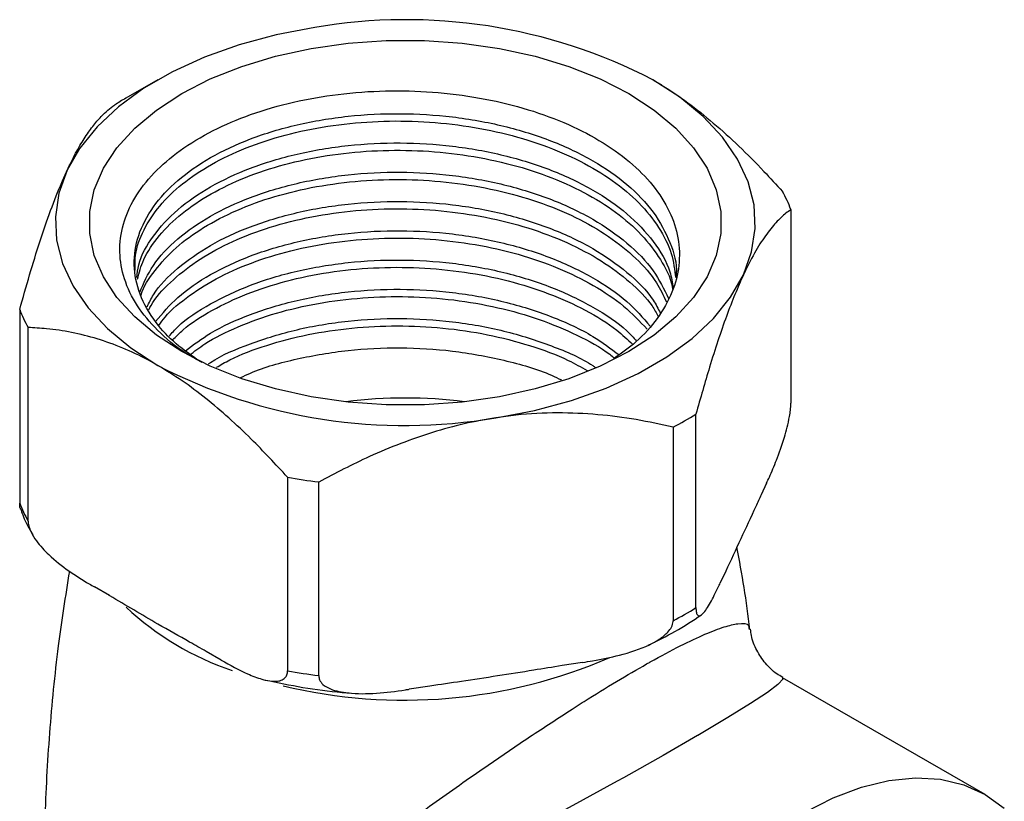
# Model space of a CAD drawing. Units: millimetres. Extents: x 5 to 995, y 5 to 995.
# Drawn here: x 141 to 185, y 778 to 812 of the extents above; entities that cross this region are included whole.
import ezdxf

# ---------------------------------------------------------------- set-up
doc = ezdxf.new("R2010")
doc.units = ezdxf.units.MM

msp = doc.modelspace()

# ---------------------------------------------------------------- linework, layer by layer
at = {"color": 7, "linetype": 'Continuous', "lineweight": 25}
for p, q in [((147.286, 809.518), (145.872, 808.701)), ((175.322, 803.773), (175.322, 795.199)), ((141.173, 799.344), (141.173, 790.771)), ((141.543, 789.974), (141.543, 798.548)), ((171.117, 786.139), (171.117, 794.713)), ((170.107, 794.129), (170.107, 785.556)), ((153.032, 791.915), (153.032, 783.342)), ((154.412, 783.128), (154.412, 791.702)), ((174.247, 791.657), (174.004, 791.135)), ((172.435, 787.754), (172.193, 787.231)), ((145.144, 786.67), (144.482, 787.053)), ((150.094, 783.813), (149.431, 784.196)), ((166.093, 783.71), (165.188, 783.57)), ((183.925, 777.856), (174.954, 783.035)), ((159.332, 782.664), (158.426, 782.524))]:
    msp.add_line(p, q, dxfattribs=at)
at = {"color": 7, "linetype": 'Continuous', "lineweight": 25, "flags": 128}
for points in [[(154.236, 811.835), (152.525, 811.508), (150.892, 811.068), (149.358, 810.522), (147.944, 809.876), (146.669, 809.14), (145.551, 808.324), (144.605, 807.438), (143.843, 806.495), (143.276, 805.508)], [(168.147, 808.907), (169.269, 808.176), (170.229, 807.373), (171.015, 806.509), (171.614, 805.596), (172.019, 804.649), (172.222, 803.68), (172.222, 802.704), (172.019, 801.735), (171.614, 800.787), (171.015, 799.875), (170.229, 799.011), (169.269, 798.207), (168.147, 797.477), (166.882, 796.83), (165.491, 796.275), (163.994, 795.822), (162.413, 795.476), (160.772, 795.242), (159.093, 795.124), (157.403, 795.124), (155.724, 795.242), (154.083, 795.476), (152.502, 795.822), (151.005, 796.275), (149.614, 796.83), (148.348, 797.477), (147.227, 798.207), (146.267, 799.011), (145.481, 799.875), (144.882, 800.787), (144.477, 801.735), (144.273, 802.704), (144.273, 803.68), (144.477, 804.649), (144.882, 805.596), (145.481, 806.509), (146.267, 807.373), (147.227, 808.176), (148.348, 808.907), (149.614, 809.554), (151.005, 810.108), (152.502, 810.562), (154.083, 810.908), (155.724, 811.141), (157.403, 811.259), (159.093, 811.259), (160.772, 811.141), (162.413, 810.908), (163.994, 810.562), (165.491, 810.108), (166.882, 809.554), (168.147, 808.907)], [(173.22, 800.876), (173.584, 801.895), (173.741, 802.932), (173.689, 803.972), (173.428, 805.001), (172.961, 806.006), (172.296, 806.973), (171.44, 807.889), (170.406, 808.742), (169.208, 809.519)], [(143.276, 805.508), (142.912, 804.489), (142.754, 803.452), (142.807, 802.412), (143.068, 801.382), (143.535, 800.377), (144.2, 799.41), (145.056, 798.494), (146.089, 797.642), (147.288, 796.865)], [(162.26, 794.549), (163.971, 794.876), (165.604, 795.316), (167.138, 795.862), (168.552, 796.507), (169.827, 797.243), (170.945, 798.059), (171.891, 798.945), (172.653, 799.888), (173.22, 800.876)], [(175.926, 777.064), (177.192, 777.713), (178.443, 778.19), (179.662, 778.488), (180.834, 778.604), (181.945, 778.536), (182.98, 778.286), (183.926, 777.856), (184.771, 777.251)]]:
    msp.add_lwpolyline(points, dxfattribs=at)
at = {"color": 8, "linetype": 'Continuous', "lineweight": 25, "flags": 128}
msp.add_lwpolyline([(174.934, 783.002), (174.991, 782.997), (174.75, 782.726), (174.288, 782.385), (173.533, 781.887), (172.527, 781.265), (171.194, 780.473), (171.188, 780.47), (169.671, 779.596), (167.904, 778.602), (167.634, 778.452), (165.668, 777.369), (163.597, 776.246), (161.042, 774.879), (158.508, 773.542), (155.298, 771.873), (152.289, 770.333), (149.547, 768.955), (147.102, 767.754), (147.102, 767.754)], dxfattribs=at)
at = {"color": 7, "linetype": 'Continuous', "lineweight": 25}
for centre, radius, start, end in [((158.268, 788.347), 23.832, 62.6738, 99.7402), ((153.868, 794.848), 15.995, 119.9948, 122.055), ((168.758, 801.21), 7.047, 21.3255, 28.4714), ((147.738, 801.907), 7.047, 201.3255, 208.4714), ((158.228, 818.037), 23.832, 242.6738, 279.7402), ((158.248, 774.842), 20.58, 82.6644, 97.3356), ((162.37, 808.699), 16.496, 297.971, 302.0236), ((158.047, 819.765), 28.297, 259.793, 262.6209), ((147.738, 793.334), 7.047, 201.3255, 208.4714), ((162.37, 800.125), 16.496, 297.971, 302.0236), ((158.047, 811.191), 28.297, 259.793, 262.6209)]:
    msp.add_arc(centre, radius, start, end, dxfattribs=at)
at = {"color": 8, "linetype": 'Continuous', "lineweight": 25}
for centre, radius, start, end in [((154.78, 795.688), 13.033, 226.9944, 251.1887), ((158.2, 804.942), 22.902, 256.4465, 293.4225)]:
    msp.add_arc(centre, radius, start, end, dxfattribs=at)
at = {"color": 7, "linetype": 'Continuous', "lineweight": 25}
for points, knots in [([(169.208, 809.519), (169.347, 809.437), (170.247, 808.905), (171.928, 807.644), (173.688, 805.954), (174.68, 804.869), (174.953, 804.57)], [0, 0, 0, 0, 0.069924, 0.453027, 0.849354, 1, 1, 1, 1]), ([(149.252, 796.992), (149.005, 797.127), (148.234, 797.549), (147.25, 798.399), (146.323, 799.506), (145.76, 800.679), (145.548, 801.899), (145.701, 803.109), (146.217, 804.294), (147.067, 805.398), (148.243, 806.409), (149.685, 807.284), (151.385, 808.011), (153.256, 808.553), (155.278, 808.906), (157.355, 809.057), (159.472, 809.005), (161.525, 808.747), (163.492, 808.289), (165.281, 807.654), (166.88, 806.849), (168.213, 805.91), (169.264, 804.845), (169.987, 803.707), (170.377, 802.505), (170.417, 801.299), (170.109, 800.092), (169.457, 798.952), (168.594, 797.959), (167.839, 797.418), (167.511, 797.183)], [0, 0, 0, 0, 0.018035, 0.056418, 0.093432, 0.131525, 0.168444, 0.20644, 0.243206, 0.281051, 0.317605, 0.355219, 0.391735, 0.429331, 0.465519, 0.502756, 0.538945, 0.576201, 0.6121, 0.649046, 0.684868, 0.721737, 0.757389, 0.794087, 0.829543, 0.866029, 0.901432, 0.937881, 0.972972, 1, 1, 1, 1]), ([(143.276, 805.508), (143.401, 805.767), (143.653, 806.287), (144.031, 806.928), (144.407, 807.466), (144.862, 808.002), (145.18, 808.25), (145.379, 808.405)], [0, 0, 0, 0, 0.172149, 0.34576, 0.523416, 0.702196, 1, 1, 1, 1]), ([(149.139, 797.056), (148.78, 797.306), (148.023, 797.832), (147.105, 798.83), (146.431, 800.007), (146.174, 801.318), (146.37, 802.631), (147.021, 803.903), (148.107, 805.076), (149.572, 806.099), (151.363, 806.939), (153.428, 807.564), (155.683, 807.941), (158.02, 808.059), (160.363, 807.914), (162.64, 807.504), (164.752, 806.842), (166.601, 805.962), (168.13, 804.894), (169.304, 803.664), (170.007, 802.324), (170.303, 801.335), (170.232, 800.819), (170.224, 800.762)], [0, 0, 0, 0, 0.037331, 0.078663, 0.130018, 0.180451, 0.230693, 0.281977, 0.333338, 0.383791, 0.434015, 0.485291, 0.536658, 0.58713, 0.637338, 0.688606, 0.739978, 0.790469, 0.840661, 0.89192, 0.943298, 0.993807, 1, 1, 1, 1]), ([(146.291, 801.085), (146.282, 801.261), (146.254, 801.814), (146.567, 802.737), (147.216, 803.809), (148.191, 804.804), (149.453, 805.689), (150.96, 806.442), (152.678, 807.033), (154.551, 807.451), (156.532, 807.678), (158.56, 807.715), (160.579, 807.55), (162.533, 807.193), (164.363, 806.648), (166.023, 805.937), (167.457, 805.073), (168.637, 804.083), (169.508, 802.989), (170.077, 801.864), (170.175, 801.102), (170.221, 800.741)], [0, 0, 0, 0, 0.02522, 0.079666, 0.134111, 0.188556, 0.243003, 0.297449, 0.351894, 0.406339, 0.460785, 0.515231, 0.569676, 0.624121, 0.678566, 0.733011, 0.787457, 0.841903, 0.896348, 0.950792, 1, 1, 1, 1]), ([(146.359, 800.763), (146.379, 800.948), (146.444, 801.576), (147.038, 802.606), (148.103, 803.78), (149.573, 804.803), (151.363, 805.643), (153.428, 806.267), (155.683, 806.645), (158.02, 806.762), (160.363, 806.618), (162.64, 806.208), (164.752, 805.545), (166.599, 804.666), (168.136, 803.598), (169.282, 802.367), (169.959, 801.247), (170.07, 800.544), (170.106, 800.31)], [0, 0, 0, 0, 0.028374, 0.095864, 0.163455, 0.22985, 0.295946, 0.363425, 0.431023, 0.497444, 0.563517, 0.630986, 0.698592, 0.765037, 0.831089, 0.898547, 0.96616, 1, 1, 1, 1]), ([(146.383, 800.681), (146.463, 800.974), (146.644, 801.641), (147.316, 802.628), (148.318, 803.61), (149.606, 804.484), (151.143, 805.218), (152.877, 805.793), (154.768, 806.188), (156.755, 806.397), (158.785, 806.408), (160.8, 806.225), (162.742, 805.844), (164.558, 805.282), (166.192, 804.551), (167.603, 803.674), (168.751, 802.669), (169.575, 801.566), (170.015, 800.736), (170.079, 800.281), (170.087, 800.225)], [0, 0, 0, 0, 0.046288, 0.105378, 0.164469, 0.223561, 0.282651, 0.341742, 0.400832, 0.459922, 0.519014, 0.578106, 0.637196, 0.696286, 0.755379, 0.814471, 0.873561, 0.932652, 0.991743, 1, 1, 1, 1]), ([(141.173, 799.344), (141.319, 799.861), (141.61, 800.896), (142.068, 802.368), (142.545, 803.752), (142.951, 804.79), (143.197, 805.332), (143.276, 805.508)], [0, 0, 0, 0, 0.218459, 0.438121, 0.663063, 0.890692, 1, 1, 1, 1]), ([(146.488, 800.111), (146.662, 800.511), (147.023, 801.341), (148.114, 802.483), (149.57, 803.507), (151.363, 804.347), (153.428, 804.971), (155.683, 805.349), (158.02, 805.466), (160.363, 805.322), (162.64, 804.911), (164.751, 804.249), (166.602, 803.37), (168.126, 802.301), (169.286, 801.112), (169.7, 800.246), (169.898, 799.832)], [0, 0, 0, 0, 0.067668, 0.140578, 0.212199, 0.283495, 0.356285, 0.429203, 0.500851, 0.572124, 0.644902, 0.717828, 0.789503, 0.860753, 0.93352, 1, 1, 1, 1]), ([(146.542, 799.96), (146.545, 799.971), (146.64, 800.356), (147.141, 801.079), (148.041, 802.089), (149.277, 802.989), (150.752, 803.761), (152.447, 804.373), (154.302, 804.815), (156.272, 805.067), (158.297, 805.129), (160.32, 804.99), (162.286, 804.658), (164.135, 804.136), (165.82, 803.445), (167.288, 802.6), (168.493, 801.624), (169.361, 800.639), (169.677, 799.965), (169.811, 799.678)], [0, 0, 0, 0, 0.001909, 0.065316, 0.128722, 0.192131, 0.25554, 0.318946, 0.382353, 0.445761, 0.509169, 0.572575, 0.635982, 0.699388, 0.762795, 0.826203, 0.889611, 0.953017, 1, 1, 1, 1]), ([(146.821, 799.466), (146.904, 799.644), (147.185, 800.251), (148.124, 801.185), (149.568, 802.211), (151.364, 803.05), (153.428, 803.675), (155.683, 804.053), (158.02, 804.17), (160.363, 804.025), (162.641, 803.615), (164.751, 802.953), (166.604, 802.074), (168.116, 801.003), (169.117, 800.023), (169.44, 799.382), (169.537, 799.191)], [0, 0, 0, 0, 0.032781, 0.111425, 0.188679, 0.265582, 0.344097, 0.42275, 0.500032, 0.576911, 0.655413, 0.734074, 0.811385, 0.888239, 0.966728, 1, 1, 1, 1]), ([(146.897, 799.333), (146.926, 799.396), (147.127, 799.823), (147.818, 800.555), (148.949, 801.489), (150.38, 802.291), (152.021, 802.947), (153.845, 803.428), (155.791, 803.729), (157.809, 803.834), (159.838, 803.747), (161.822, 803.457), (163.706, 802.982), (165.431, 802.328), (166.961, 801.521), (168.219, 800.57), (169.065, 799.731), (169.364, 799.193), (169.45, 799.038)], [0, 0, 0, 0, 0.0118252, 0.0804129, 0.1490005, 0.2175895, 0.2861786, 0.354766, 0.4233534, 0.4919432, 0.5605331, 0.6291205, 0.6977079, 0.7662973, 0.8348866, 0.9034742, 0.9720618, 1, 1, 1, 1]), ([(175.322, 803.773), (175.177, 803.663), (174.886, 803.442), (174.428, 802.941), (173.951, 802.272), (173.544, 801.557), (173.299, 801.043), (173.22, 800.876)], [0, 0, 0, 0, 0.218459, 0.438121, 0.663063, 0.890692, 1, 1, 1, 1]), ([(147.193, 798.809), (147.497, 799.172), (148.13, 799.929), (149.578, 800.913), (151.361, 801.755), (153.429, 802.378), (155.683, 802.756), (158.02, 802.874), (160.363, 802.729), (162.64, 802.319), (164.754, 801.657), (166.594, 800.775), (168.095, 799.758), (168.769, 798.976), (169.089, 798.605)], [0, 0, 0, 0, 0.077803, 0.161994, 0.245804, 0.331369, 0.417084, 0.501307, 0.585089, 0.67064, 0.756365, 0.840619, 0.924374, 1, 1, 1, 1]), ([(147.336, 798.64), (147.424, 798.764), (147.76, 799.238), (148.666, 799.975), (150.009, 800.817), (151.611, 801.506), (153.393, 802.034), (155.316, 802.376), (157.321, 802.532), (159.353, 802.488), (161.354, 802.25), (163.264, 801.815), (165.037, 801.205), (166.607, 800.429), (167.966, 799.52), (168.631, 798.817), (168.963, 798.466)], [0, 0, 0, 0, 0.026551, 0.101434, 0.176317, 0.251198, 0.326079, 0.40096, 0.475842, 0.550724, 0.625606, 0.700487, 0.775368, 0.850251, 0.925135, 1, 1, 1, 1]), ([(147.791, 798.158), (147.915, 798.3), (148.379, 798.831), (149.589, 799.613), (151.358, 800.46), (153.429, 801.082), (155.683, 801.46), (158.02, 801.577), (160.363, 801.433), (162.639, 801.022), (164.756, 800.362), (166.584, 799.475), (167.85, 798.655), (168.352, 798.095), (168.49, 797.942)], [0, 0, 0, 0, 0.033745, 0.126384, 0.218603, 0.312754, 0.407071, 0.499745, 0.591934, 0.686069, 0.780396, 0.873105, 0.965264, 1, 1, 1, 1]), ([(147.944, 797.996), (148.093, 798.147), (148.567, 798.629), (149.675, 799.327), (151.204, 800.062), (152.952, 800.625), (154.844, 801.016), (156.836, 801.215), (158.866, 801.222), (160.879, 801.027), (162.818, 800.641), (164.627, 800.07), (166.247, 799.332), (167.503, 798.568), (168.091, 798.013), (168.318, 797.799)], [0, 0, 0, 0, 0.038094, 0.120817, 0.20354, 0.28626, 0.36898, 0.451702, 0.534425, 0.617145, 0.699866, 0.782587, 0.865308, 0.948029, 1, 1, 1, 1]), ([(173.22, 800.876), (173.095, 800.595), (172.843, 800.032), (172.465, 799.045), (172.089, 797.963), (171.634, 796.537), (171.316, 795.414), (171.117, 794.713)], [0, 0, 0, 0, 0.172149, 0.34576, 0.523416, 0.702196, 1, 1, 1, 1]), ([(148.518, 797.518), (148.872, 797.784), (149.687, 798.397), (151.37, 799.159), (153.426, 799.787), (155.684, 800.164), (158.02, 800.281), (160.363, 800.136), (162.642, 799.727), (164.745, 799.061), (166.484, 798.262), (167.343, 797.618), (167.716, 797.339)], [0, 0, 0, 0, 0.0798815, 0.1836326, 0.2895571, 0.395668, 0.4999302, 0.6036472, 0.7095547, 0.8156771, 0.9199782, 1, 1, 1, 1]), ([(148.684, 797.318), (148.905, 797.487), (149.522, 797.961), (150.826, 798.598), (152.514, 799.212), (154.38, 799.641), (156.351, 799.89), (158.378, 799.94), (160.401, 799.797), (162.36, 799.453), (164.212, 798.93), (165.866, 798.221), (166.979, 797.628), (167.441, 797.241), (167.511, 797.183)], [0, 0, 0, 0, 0.05199, 0.14513, 0.238269, 0.331407, 0.424545, 0.517686, 0.610827, 0.703965, 0.797103, 0.890245, 0.983386, 1, 1, 1, 1]), ([(149.532, 796.929), (149.564, 796.952), (150.074, 797.312), (151.387, 797.854), (153.422, 798.493), (155.685, 798.867), (158.02, 798.985), (160.362, 798.839), (162.646, 798.433), (164.729, 797.756), (166.089, 797.183), (166.63, 796.8), (166.669, 796.773)], [0, 0, 0, 0, 0.008141, 0.129463, 0.253327, 0.377408, 0.499328, 0.62061, 0.744454, 0.868549, 0.990514, 1, 1, 1, 1]), ([(147.288, 796.865), (147.149, 796.943), (146.249, 797.45), (144.568, 798.13), (142.807, 798.473), (141.816, 798.532), (141.543, 798.548)], [0, 0, 0, 0, 0.069924, 0.453027, 0.849354, 1, 1, 1, 1]), ([(149.884, 796.781), (150.077, 796.894), (150.735, 797.278), (152.102, 797.777), (153.917, 798.262), (155.872, 798.549), (157.89, 798.651), (159.918, 798.551), (161.902, 798.26), (163.77, 797.768), (165.264, 797.226), (166.028, 796.792), (166.3, 796.638)], [0, 0, 0, 0, 0.0463, 0.157777, 0.269255, 0.380735, 0.492215, 0.603693, 0.715172, 0.826649, 0.938127, 1, 1, 1, 1]), ([(150.965, 796.327), (151.106, 796.395), (151.84, 796.751), (153.443, 797.183), (155.68, 797.574), (158.02, 797.687), (160.366, 797.547), (162.626, 797.123), (164.259, 796.665), (165.016, 796.292), (165.161, 796.221)], [0, 0, 0, 0, 0.036888, 0.192142, 0.34767, 0.500488, 0.652507, 0.807736, 0.963281, 1, 1, 1, 1]), ([(153.032, 791.915), (152.501, 792.49), (151.652, 793.408), (150.435, 794.551), (149.413, 795.419), (148.361, 796.21), (147.646, 796.646), (147.288, 796.865)], [0, 0, 0, 0, 0.291465, 0.465665, 0.640818, 0.819622, 1, 1, 1, 1]), ([(174.247, 791.657), (174.287, 791.745), (174.434, 792.063), (174.701, 792.688), (174.97, 793.432), (175.16, 794.116), (175.251, 794.528), (175.306, 794.891), (175.322, 795.094), (175.322, 795.187), (175.322, 795.199)], [0, 0, 0, 0, 0.098405, 0.358682, 0.655014, 0.760954, 0.867515, 0.928945, 0.990925, 1, 1, 1, 1]), ([(162.26, 794.549), (161.792, 794.466), (160.853, 794.299), (159.444, 793.908), (158.04, 793.419), (156.341, 792.711), (155.154, 792.09), (154.412, 791.702)], [0, 0, 0, 0, 0.172149, 0.34576, 0.523416, 0.702196, 1, 1, 1, 1]), ([(170.107, 794.129), (169.564, 794.249), (168.476, 794.488), (166.767, 794.709), (164.99, 794.791), (163.471, 794.718), (162.556, 794.59), (162.26, 794.549)], [0, 0, 0, 0, 0.218459, 0.438121, 0.663063, 0.890692, 1, 1, 1, 1]), ([(174.004, 791.135), (173.925, 790.962), (173.402, 789.821), (172.879, 788.703), (172.435, 787.754)], [0, 0, 0, 0, 0.15104, 1, 1, 1, 1]), ([(141.212, 790.502), (141.206, 790.516), (141.184, 790.561), (141.174, 790.669), (141.174, 790.759), (141.173, 790.771)], [0, 0, 0, 0, 0.27299, 0.907145, 1, 1, 1, 1]), ([(141.218, 790.504), (141.237, 790.444), (141.358, 790.047), (141.571, 789.674), (141.752, 789.357)], [0, 0, 0, 0, 0.151192, 1, 1, 1, 1]), ([(141.543, 789.974), (141.549, 789.905), (141.563, 789.749), (141.689, 789.437), (141.979, 788.978), (142.55, 788.371), (143.344, 787.744), (144.024, 787.32), (144.404, 787.098), (144.482, 787.053)], [0, 0, 0, 0, 0.050947, 0.114335, 0.210978, 0.391569, 0.660297, 0.930412, 1, 1, 1, 1]), ([(173.498, 785.171), (173.422, 785.793), (173.274, 787.017), (173.042, 788.221), (172.928, 788.813)], [0, 0, 0, 0, 0.508136, 1, 1, 1, 1]), ([(143.373, 787.75), (143.199, 786.649), (142.824, 784.274), (142.466, 780.585), (142.255, 776.712), (142.229, 772.839), (142.383, 768.982), (142.71, 765.156), (143.226, 761.381), (143.678, 758.684), (144.006, 757.267), (144.052, 757.071)], [0, 0, 0, 0, 0.1086925, 0.2342542, 0.3596399, 0.4847427, 0.6094647, 0.7336844, 0.8573029, 0.9802206, 1, 1, 1, 1]), ([(171.117, 786.139), (171.12, 786.076), (171.125, 785.935), (171.173, 785.796), (171.283, 785.739), (171.5, 785.928), (171.802, 786.415), (172.047, 786.919), (172.177, 787.199), (172.193, 787.231)], [0, 0, 0, 0, 0.052836, 0.117154, 0.215728, 0.401312, 0.68138, 0.962915, 1, 1, 1, 1]), ([(149.431, 784.196), (149.187, 784.334), (148.473, 784.74), (147.051, 785.531), (145.866, 786.253), (145.152, 786.666), (145.144, 786.67)], [0, 0, 0, 0, 0.1707149, 0.4999999, 0.9948203, 1, 1, 1, 1]), ([(169.007, 784.482), (169.408, 784.677), (170.25, 785.084), (170.982, 785.57), (171.365, 785.824)], [0, 0, 0, 0, 0.4765711, 1, 1, 1, 1]), ([(166.093, 783.71), (166.243, 783.734), (166.791, 783.821), (167.788, 784.025), (168.793, 784.344), (169.5, 784.729), (169.84, 784.998), (170.046, 785.274), (170.104, 785.452), (170.107, 785.544), (170.107, 785.556)], [0, 0, 0, 0, 0.098405, 0.358682, 0.655014, 0.760954, 0.867515, 0.928945, 0.990925, 1, 1, 1, 1]), ([(174.964, 783.05), (174.872, 783.1), (174.584, 783.255), (174.175, 783.662), (173.791, 784.239), (173.577, 784.767), (173.545, 785.087), (173.535, 785.178)], [0, 0, 0, 0, 0.118818, 0.374869, 0.633967, 0.895533, 1, 1, 1, 1]), ([(150.094, 783.813), (150.486, 783.594), (151.092, 783.257), (151.932, 782.936), (152.459, 782.841), (152.807, 782.927), (152.962, 783.052), (153.026, 783.211), (153.031, 783.31), (153.032, 783.342)], [0, 0, 0, 0, 0.350161, 0.541357, 0.761871, 0.841262, 0.921227, 0.974986, 1, 1, 1, 1]), ([(165.188, 783.57), (164.77, 783.502), (163.284, 783.258), (161.332, 782.954), (159.798, 782.732), (159.332, 782.664)], [0, 0, 0, 0, 0.213978, 0.761096, 1, 1, 1, 1]), ([(154.412, 783.128), (154.421, 783.061), (154.441, 782.912), (154.621, 782.697), (155.031, 782.467), (155.841, 782.313), (156.969, 782.323), (157.884, 782.441), (158.37, 782.516), (158.426, 782.524)], [0, 0, 0, 0, 0.052836, 0.117154, 0.2157281, 0.4013122, 0.6813803, 0.9629148, 1, 1, 1, 1]), ([(152.037, 782.932), (152.592, 782.818), (153.707, 782.589), (154.999, 782.409), (155.727, 782.364), (155.866, 782.356)], [0, 0, 0, 0, 0.445231, 0.893672, 1, 1, 1, 1])]:
    msp.add_open_spline(points, degree=3, knots=knots, dxfattribs=at)
at = {"color": 8, "linetype": 'Continuous', "lineweight": 25}
msp.add_open_spline([(147.056, 767.78), (147.726, 768.357), (149.067, 769.51), (151.498, 771.47), (154.184, 773.558), (156.86, 775.564), (159.441, 777.436), (161.665, 779.001), (163.753, 780.42), (165.264, 781.41), (166.61, 782.262), (167.794, 782.987), (168.677, 783.499), (169.573, 784.001), (170.467, 784.476), (171.567, 784.994), (172.41, 785.312), (173.095, 785.467), (173.476, 785.433), (173.468, 785.234), (173.466, 785.169)], degree=3, knots=[0, 0, 0, 0, 0.094178, 0.188329, 0.278692, 0.368945, 0.43414, 0.499238, 0.549855, 0.600402, 0.619857, 0.660553, 0.701239, 0.70141, 0.748763, 0.796164, 0.844508, 0.892904, 0.965125, 1, 1, 1, 1], dxfattribs=at)

doc.saveas('drawing.dxf')
